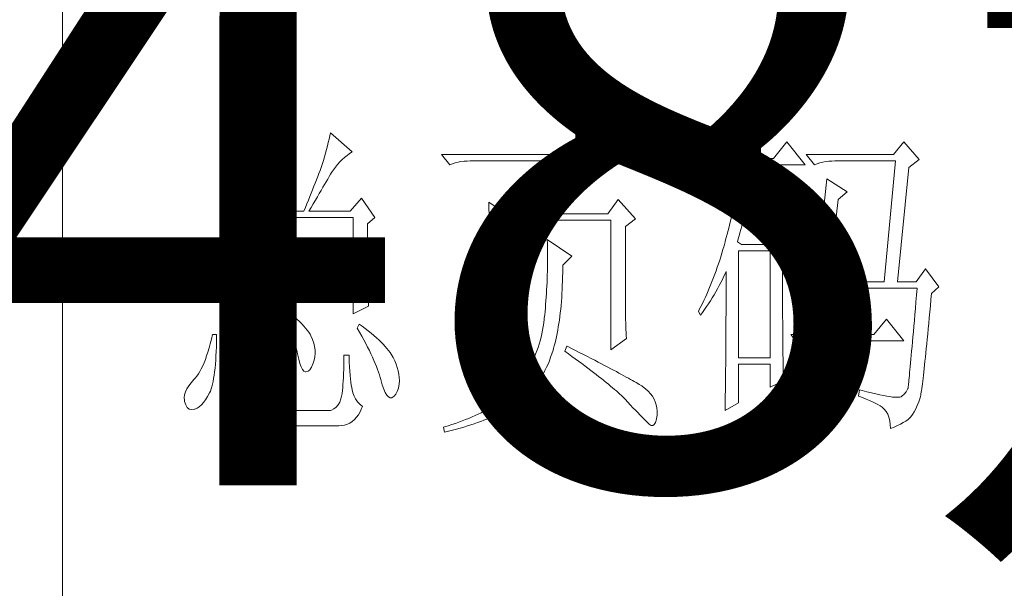
# Model space of a CAD drawing. Units: millimetres. Extents: x -29164 to 17974, y -12872 to 8894.
# Drawn here: x -24948 to -24799, y -9397 to -9311 of the extents above; entities that cross this region are included whole.
import ezdxf

# ---------------------------------------------------------------- set-up
doc = ezdxf.new("R2010")
doc.units = ezdxf.units.MM
doc.layers.add('轮廓线', color=7, linetype='Continuous', lineweight=20)
doc.styles.add('仿宋', font='txt', dxfattribs={"width": 0.6})

# ---------------------------------------------------------------- blocks, each defined once
blk = doc.blocks.new('A3')
blk.add_line((3400.05, -1395), (3400.05, 1395))
at = {"layer": '轮廓线', "color": 7, "lineweight": 0}
for p, q in [((3426.95, -1038.52), (3426.65, -1039.11)), ((3427.2, -1038.67), (3426.95, -1038.52)), ((3440.42, -1038.53), (3440.3, -1039.04)), ((3440.54, -1038.04), (3440.42, -1038.53)), ((3440.64, -1037.55), (3440.54, -1038.04)), ((3443.9, -1040.47), (3440.64, -1037.55)), ((3489.15, -1037.94), (3486.5, -1040.86)), ((3492.56, -1041.83), (3489.15, -1037.94)), ((3426.65, -1039.11), (3427, -1039.65)), ((3427, -1039.65), (3427.34, -1040.18)), ((3427.69, -1038.97), (3427.2, -1038.67)), ((3428.16, -1039.28), (3427.69, -1038.97)), ((3428.6, -1039.58), (3428.16, -1039.28)), ((3429.02, -1039.89), (3428.6, -1039.58)), ((3429.42, -1040.19), (3429.02, -1039.89)), ((3440.18, -1039.56), (3440.03, -1040.1)), ((3440.3, -1039.04), (3440.18, -1039.56)), ((3509.67, -1038.91), (3507.65, -1041.44)), ((3512.47, -1042.41), (3509.67, -1038.91)), ((3527.39, -1038.91), (3525.84, -1040.86)), ((3529.72, -1041.63), (3527.39, -1038.91)), ((3427.34, -1040.18), (3427.66, -1040.7)), ((3427.66, -1040.7), (3427.96, -1041.21)), ((3427.96, -1041.21), (3428.24, -1041.71)), ((3429.8, -1040.5), (3429.42, -1040.19)), ((3430.15, -1040.8), (3429.8, -1040.5)), ((3430.47, -1041.11), (3430.15, -1040.8)), ((3430.77, -1041.41), (3430.47, -1041.11)), ((3431.05, -1041.72), (3430.77, -1041.41)), ((3439.72, -1041.21), (3439.56, -1041.78)), ((3439.89, -1040.64), (3439.72, -1041.21)), ((3440.03, -1040.1), (3439.89, -1040.64)), ((3442.39, -1041.63), (3442.75, -1041.31)), ((3442.75, -1041.31), (3443.13, -1041)), ((3443.13, -1041), (3443.53, -1040.71)), ((3443.53, -1040.71), (3443.9, -1040.47)), ((3486.5, -1040.86), (3457.43, -1040.86)), ((3457.43, -1040.86), (3458.67, -1042.41)), ((3507.65, -1041.44), (3497.07, -1041.44)), ((3497.07, -1041.44), (3498.32, -1042.99)), ((3525.84, -1040.86), (3512.62, -1040.86)), ((3512.62, -1040.86), (3513.87, -1042.41)), ((3428.24, -1041.71), (3428.5, -1042.19)), ((3428.5, -1042.19), (3428.74, -1042.67)), ((3428.74, -1042.67), (3428.96, -1043.13)), ((3431.31, -1042.02), (3431.05, -1041.72)), ((3431.62, -1042.55), (3431.31, -1042.02)), ((3431.9, -1043.08), (3431.62, -1042.55)), ((3439.24, -1042.8), (3439.07, -1043.25)), ((3439.37, -1042.36), (3439.24, -1042.8)), ((3439.56, -1041.78), (3439.37, -1042.36)), ((3441.08, -1043.15), (3441.38, -1042.74)), ((3441.38, -1042.74), (3441.7, -1042.35)), ((3441.7, -1042.35), (3442.04, -1041.98)), ((3442.04, -1041.98), (3442.39, -1041.63)), ((3458.67, -1042.41), (3459.08, -1042.26)), ((3459.08, -1042.26), (3459.5, -1042.12)), ((3459.5, -1042.12), (3459.93, -1042.01)), ((3459.93, -1042.01), (3460.38, -1041.93)), ((3460.38, -1041.93), (3460.84, -1041.88)), ((3460.84, -1041.88), (3461.31, -1041.84)), ((3461.31, -1041.84), (3461.78, -1041.83)), ((3461.78, -1041.83), (3472.82, -1041.83)), ((3472.64, -1042.91), (3472.55, -1043.45)), ((3472.73, -1042.37), (3472.64, -1042.91)), ((3472.82, -1041.83), (3472.73, -1042.37)), ((3475.05, -1043.13), (3475.34, -1042.46)), ((3475.34, -1042.46), (3475.62, -1041.83)), ((3475.62, -1041.83), (3492.56, -1041.83)), ((3498.32, -1042.99), (3498.73, -1042.84)), ((3498.73, -1042.84), (3499.15, -1042.71)), ((3499.15, -1042.71), (3499.58, -1042.6)), ((3499.58, -1042.6), (3500.03, -1042.52)), ((3500.03, -1042.52), (3500.49, -1042.46)), ((3500.49, -1042.46), (3500.96, -1042.42)), ((3500.96, -1042.42), (3501.43, -1042.41)), ((3501.43, -1042.41), (3502.83, -1042.41)), ((3502.74, -1042.98), (3502.65, -1043.54)), ((3502.83, -1042.41), (3502.74, -1042.98)), ((3504.94, -1043.36), (3505.09, -1042.73)), ((3505.09, -1042.73), (3505.16, -1042.41)), ((3505.16, -1042.41), (3512.47, -1042.41)), ((3513.87, -1042.41), (3514.27, -1042.26)), ((3514.27, -1042.26), (3514.69, -1042.12)), ((3514.69, -1042.12), (3515.13, -1042.01)), ((3515.13, -1042.01), (3515.58, -1041.93)), ((3515.58, -1041.93), (3516.03, -1041.88)), ((3516.03, -1041.88), (3516.51, -1041.84)), ((3516.51, -1041.84), (3516.98, -1041.83)), ((3516.98, -1041.83), (3526.15, -1041.83)), ((3526.15, -1041.83), (3524.44, -1060.1)), ((3526.46, -1060.1), (3528.17, -1042.8)), ((3528.17, -1042.8), (3529.72, -1041.63)), ((3428.96, -1043.13), (3429.17, -1043.57)), ((3429.17, -1043.57), (3429.35, -1044.01)), ((3429.35, -1044.01), (3429.52, -1044.43)), ((3429.52, -1044.43), (3429.66, -1044.85)), ((3432.11, -1043.6), (3431.9, -1043.08)), ((3432.27, -1044.11), (3432.11, -1043.6)), ((3432.37, -1044.59), (3432.27, -1044.11)), ((3438.71, -1044.19), (3438.52, -1044.67)), ((3438.89, -1043.72), (3438.71, -1044.19)), ((3439.07, -1043.25), (3438.89, -1043.72)), ((3440.22, -1044.56), (3440.44, -1044.18)), ((3440.44, -1044.18), (3440.65, -1043.82)), ((3440.65, -1043.82), (3440.79, -1043.58)), ((3440.79, -1043.58), (3441.08, -1043.15)), ((3472.35, -1044.54), (3472.25, -1045.09)), ((3472.55, -1043.45), (3472.35, -1044.54)), ((3474.23, -1044.99), (3474.49, -1044.39)), ((3474.49, -1044.39), (3474.76, -1043.77)), ((3474.76, -1043.77), (3475.05, -1043.13)), ((3502.55, -1044.1), (3502.46, -1044.66)), ((3502.65, -1043.54), (3502.55, -1044.1)), ((3504.66, -1044.58), (3504.8, -1043.97)), ((3504.8, -1043.97), (3504.94, -1043.36)), ((3429.66, -1044.85), (3429.75, -1045.13)), ((3429.75, -1045.13), (3429.99, -1045.88)), ((3429.99, -1045.88), (3430.23, -1046.48)), ((3432.22, -1046.54), (3432.35, -1045.92)), ((3432.35, -1045.92), (3432.4, -1045.52)), ((3432.41, -1045.07), (3432.37, -1044.59)), ((3432.4, -1045.52), (3432.41, -1045.07)), ((3438.13, -1045.66), (3437.93, -1046.17)), ((3438.33, -1045.16), (3438.13, -1045.66)), ((3438.52, -1044.67), (3438.33, -1045.16)), ((3439.22, -1046.27), (3439.49, -1045.81)), ((3439.49, -1045.81), (3439.74, -1045.38)), ((3439.74, -1045.38), (3439.98, -1044.96)), ((3439.98, -1044.96), (3440.22, -1044.56)), ((3472.25, -1045.09), (3472.04, -1046.2)), ((3473.75, -1046.1), (3473.99, -1045.56)), ((3473.99, -1045.56), (3474.23, -1044.99)), ((3502.25, -1045.78), (3502.15, -1046.34)), ((3502.35, -1045.23), (3502.25, -1045.78)), ((3502.46, -1044.66), (3502.35, -1045.23)), ((3504.23, -1046.35), (3504.37, -1045.77)), ((3504.37, -1045.77), (3504.51, -1045.18)), ((3504.51, -1045.18), (3504.66, -1044.58)), ((3515.73, -1044.55), (3514.18, -1059.33)), ((3518.84, -1046.49), (3515.73, -1044.55)), ((3430.23, -1046.48), (3430.48, -1046.95)), ((3430.48, -1046.95), (3430.74, -1047.28)), ((3430.74, -1047.28), (3431, -1047.46)), ((3431, -1047.46), (3431.27, -1047.51)), ((3431.27, -1047.51), (3431.46, -1047.46)), ((3431.46, -1047.46), (3431.78, -1047.31)), ((3431.78, -1047.31), (3432.03, -1046.99)), ((3432.03, -1046.99), (3432.22, -1046.54)), ((3437.5, -1047.21), (3437.29, -1047.75)), ((3437.72, -1046.69), (3437.5, -1047.21)), ((3437.93, -1046.17), (3437.72, -1046.69)), ((3438.35, -1047.75), (3438.65, -1047.24)), ((3438.65, -1047.24), (3438.94, -1046.75)), ((3438.94, -1046.75), (3439.22, -1046.27)), ((3445.3, -1047.46), (3443.59, -1049.41)), ((3447.32, -1050.38), (3445.3, -1047.46)), ((3471.81, -1047.31), (3471.69, -1047.87)), ((3471.92, -1046.75), (3471.81, -1047.31)), ((3472.04, -1046.2), (3471.92, -1046.75)), ((3473.12, -1047.57), (3473.32, -1047.1)), ((3473.32, -1047.1), (3473.53, -1046.61)), ((3473.53, -1046.61), (3473.75, -1046.1)), ((3501.92, -1047.45), (3501.81, -1048)), ((3502.04, -1046.89), (3501.92, -1047.45)), ((3502.15, -1046.34), (3502.04, -1046.89)), ((3503.81, -1048.05), (3503.95, -1047.49)), ((3503.95, -1047.49), (3504.09, -1046.93)), ((3504.09, -1046.93), (3504.23, -1046.35)), ((3517.44, -1047.66), (3518.84, -1046.49)), ((3424.78, -1047.86), (3424.8, -1048.4)), ((3427.58, -1049.41), (3424.78, -1047.86)), ((3424.8, -1048.4), (3424.84, -1049.5)), ((3436.83, -1048.85), (3436.59, -1049.41)), ((3437.06, -1048.3), (3436.83, -1048.85)), ((3437.29, -1047.75), (3437.06, -1048.3)), ((3437.37, -1049.41), (3437.71, -1048.84)), ((3437.71, -1048.84), (3438.03, -1048.29)), ((3438.03, -1048.29), (3438.35, -1047.75)), ((3464.58, -1048.05), (3464.6, -1048.61)), ((3467.22, -1049.8), (3464.58, -1048.05)), ((3464.6, -1048.61), (3464.61, -1049.17)), ((3471.45, -1048.99), (3471.32, -1049.56)), ((3471.57, -1048.43), (3471.45, -1048.99)), ((3471.69, -1047.87), (3471.57, -1048.43)), ((3472.46, -1049.16), (3472.6, -1048.8)), ((3472.6, -1048.8), (3472.77, -1048.42)), ((3472.77, -1048.42), (3472.94, -1048)), ((3472.94, -1048), (3473.12, -1047.57)), ((3484.17, -1047.66), (3482.62, -1049.8)), ((3486.81, -1050.58), (3484.17, -1047.66)), ((3501.69, -1048.54), (3501.57, -1049.09)), ((3501.81, -1048), (3501.69, -1048.54)), ((3503.54, -1049.14), (3503.68, -1048.6)), ((3503.68, -1048.6), (3503.81, -1048.05)), ((3516.04, -1060.1), (3517.44, -1047.66)), ((3424.84, -1049.5), (3424.87, -1050.61)), ((3427.11, -1061.85), (3427.11, -1050.38)), ((3427.11, -1050.38), (3444.06, -1050.38)), ((3427.58, -1049.41), (3436.59, -1049.41)), ((3437.37, -1049.41), (3443.59, -1049.41)), ((3444.06, -1050.38), (3444.06, -1061.85)), ((3446.23, -1051.35), (3447.32, -1050.38)), ((3464.61, -1049.17), (3464.62, -1049.73)), ((3464.62, -1049.73), (3464.63, -1050.3)), ((3464.63, -1050.3), (3464.66, -1051.42)), ((3467.22, -1049.8), (3471.26, -1049.8)), ((3471.32, -1049.56), (3471.26, -1049.8)), ((3472.2, -1049.8), (3472.32, -1049.49)), ((3472.2, -1049.8), (3482.62, -1049.8)), ((3472.32, -1049.49), (3472.46, -1049.16)), ((3501.33, -1050.18), (3501.2, -1050.72)), ((3501.45, -1049.64), (3501.33, -1050.18)), ((3501.57, -1049.09), (3501.45, -1049.64)), ((3503.13, -1050.71), (3503.27, -1050.19)), ((3503.27, -1050.19), (3503.4, -1049.67)), ((3503.4, -1049.67), (3503.54, -1049.14)), ((3424.87, -1050.61), (3424.89, -1051.74)), ((3424.89, -1051.74), (3424.9, -1052.31)), ((3446.23, -1052.11), (3446.23, -1051.35)), ((3464.66, -1051.42), (3464.66, -1051.99)), ((3464.66, -1051.99), (3464.67, -1052.55)), ((3466.91, -1069.63), (3466.91, -1050.77)), ((3466.91, -1050.77), (3483.08, -1050.77)), ((3483.08, -1050.77), (3483.08, -1070.41)), ((3485.26, -1051.74), (3486.81, -1050.58)), ((3485.26, -1062.03), (3485.26, -1051.74)), ((3500.94, -1051.8), (3500.8, -1052.34)), ((3501.07, -1051.27), (3500.94, -1051.8)), ((3501.2, -1050.72), (3501.07, -1051.27)), ((3502.73, -1052.2), (3502.87, -1051.71)), ((3502.87, -1051.71), (3503, -1051.21)), ((3503, -1051.21), (3503.13, -1050.71)), ((3424.9, -1052.31), (3424.91, -1052.88)), ((3424.91, -1052.88), (3424.91, -1053.46)), ((3424.91, -1053.46), (3424.92, -1054.04)), ((3446.24, -1052.94), (3446.23, -1052.11)), ((3446.24, -1053.75), (3446.24, -1052.94)), ((3464.67, -1052.55), (3464.7, -1054.83)), ((3500.52, -1053.41), (3500.38, -1053.94)), ((3500.66, -1052.88), (3500.52, -1053.41)), ((3500.8, -1052.34), (3500.66, -1052.88)), ((3502.33, -1053.62), (3502.47, -1053.16)), ((3502.47, -1053.16), (3502.6, -1052.68)), ((3502.6, -1052.68), (3502.73, -1052.2)), ((3507.96, -1052.91), (3506.87, -1054.47)), ((3510.13, -1055.05), (3507.96, -1052.91)), ((3424.92, -1054.04), (3424.93, -1054.62)), ((3424.93, -1054.62), (3424.93, -1055.2)), ((3446.24, -1054.52), (3446.24, -1053.75)), ((3446.24, -1055.27), (3446.24, -1054.52)), ((3464.7, -1054.83), (3464.71, -1055.4)), ((3473.44, -1053.69), (3473.46, -1054.31)), ((3477.17, -1056.22), (3473.44, -1053.69)), ((3473.46, -1054.31), (3473.46, -1054.92)), ((3473.46, -1054.92), (3473.47, -1055.53)), ((3500.19, -1054.64), (3500.03, -1055.2)), ((3500.34, -1054.08), (3500.19, -1054.64)), ((3500.38, -1053.94), (3500.34, -1054.08)), ((3502.21, -1054.08), (3502.33, -1053.62)), ((3502.83, -1054.47), (3502.21, -1054.08)), ((3506.87, -1054.47), (3502.83, -1054.47)), ((3424.93, -1055.2), (3424.93, -1055.79)), ((3424.93, -1055.79), (3424.93, -1056.98)), ((3446.24, -1056), (3446.24, -1055.27)), ((3446.25, -1056.69), (3446.24, -1056)), ((3464.71, -1055.4), (3464.73, -1057.69)), ((3473.47, -1055.53), (3473.47, -1056.13)), ((3473.47, -1056.13), (3473.47, -1056.73)), ((3475.77, -1057.58), (3477.17, -1056.22)), ((3499.7, -1056.3), (3499.53, -1056.84)), ((3499.87, -1055.75), (3499.7, -1056.3)), ((3500.03, -1055.2), (3499.87, -1055.75)), ((3502.36, -1071.58), (3502.36, -1055.44)), ((3502.36, -1055.44), (3507.18, -1055.44)), ((3507.18, -1055.44), (3507.18, -1071.58)), ((3509.05, -1056.02), (3510.13, -1055.05)), ((3509.05, -1058.32), (3509.05, -1056.02)), ((3424.93, -1056.98), (3424.93, -1057.55)), ((3424.93, -1057.55), (3424.93, -1058.12)), ((3446.25, -1057.36), (3446.25, -1056.69)), ((3446.26, -1058), (3446.25, -1057.36)), ((3464.73, -1057.69), (3464.73, -1058.84)), ((3473.46, -1057.91), (3473.45, -1058.5)), ((3473.47, -1057.33), (3473.46, -1057.91)), ((3473.47, -1056.73), (3473.47, -1057.33)), ((3475.77, -1058.01), (3475.77, -1057.58)), ((3499.17, -1057.91), (3498.99, -1058.43)), ((3499.35, -1057.37), (3499.17, -1057.91)), ((3499.53, -1056.84), (3499.35, -1057.37)), ((3424.92, -1059.25), (3424.91, -1059.82)), ((3424.93, -1058.12), (3424.92, -1058.68)), ((3424.92, -1058.68), (3424.92, -1059.25)), ((3446.27, -1058.61), (3446.26, -1058)), ((3446.27, -1059.19), (3446.27, -1058.61)), ((3446.28, -1059.75), (3446.27, -1059.19)), ((3464.73, -1058.84), (3464.73, -1061.6)), ((3473.43, -1059.08), (3473.42, -1059.65)), ((3473.45, -1058.5), (3473.43, -1059.08)), ((3475.74, -1060), (3475.75, -1059.35)), ((3475.75, -1059.35), (3475.77, -1058.69)), ((3475.77, -1058.69), (3475.77, -1058.01)), ((3498.8, -1058.95), (3498.61, -1059.46)), ((3498.99, -1058.43), (3498.8, -1058.95)), ((3499.94, -1059.74), (3500.17, -1059.26)), ((3500.17, -1059.26), (3500.39, -1058.79)), ((3500.39, -1058.79), (3500.49, -1058.55)), ((3500.49, -1058.55), (3500.49, -1061.5)), ((3509.05, -1059.21), (3509.05, -1058.32)), ((3509.05, -1060.91), (3509.05, -1059.21)), ((3514.18, -1059.33), (3512.78, -1060.49)), ((3530.66, -1058.16), (3529.26, -1060.1)), ((3532.68, -1060.88), (3530.66, -1058.16)), ((3424.9, -1060.39), (3424.89, -1060.96)), ((3424.91, -1059.82), (3424.9, -1060.39)), ((3446.29, -1060.28), (3446.28, -1059.75)), ((3446.3, -1060.78), (3446.29, -1060.28)), ((3446.31, -1061.26), (3446.3, -1060.78)), ((3473.37, -1060.78), (3473.34, -1061.33)), ((3473.4, -1060.22), (3473.37, -1060.78)), ((3473.42, -1059.65), (3473.4, -1060.22)), ((3475.69, -1061.27), (3475.71, -1060.64)), ((3475.71, -1060.64), (3475.74, -1060)), ((3498.21, -1060.48), (3498.01, -1060.97)), ((3498.41, -1059.97), (3498.21, -1060.48)), ((3498.61, -1059.46), (3498.41, -1059.97)), ((3499.2, -1061.15), (3499.46, -1060.68)), ((3499.46, -1060.68), (3499.7, -1060.21)), ((3499.7, -1060.21), (3499.94, -1059.74)), ((3509.05, -1061.72), (3509.05, -1060.91)), ((3512.78, -1060.49), (3514.64, -1063.02)), ((3516.04, -1060.1), (3524.44, -1060.1)), ((3526.46, -1060.1), (3529.26, -1060.1)), ((3531.59, -1061.85), (3532.68, -1060.88)), ((3424.87, -1062.1), (3424.86, -1062.67)), ((3424.88, -1061.53), (3424.87, -1062.1)), ((3424.89, -1060.96), (3424.88, -1061.53)), ((3444.06, -1061.85), (3427.11, -1061.85)), ((3446.31, -1061.7), (3446.31, -1061.26)), ((3446.33, -1062.12), (3446.31, -1061.7)), ((3446.34, -1062.51), (3446.33, -1062.12)), ((3464.73, -1061.6), (3464.73, -1062.23)), ((3464.73, -1062.23), (3464.73, -1062.86)), ((3473.31, -1061.89), (3473.27, -1062.44)), ((3473.34, -1061.33), (3473.31, -1061.89)), ((3475.62, -1062.49), (3475.65, -1061.89)), ((3475.65, -1061.89), (3475.69, -1061.27)), ((3485.26, -1062.71), (3485.26, -1062.03)), ((3497.58, -1061.95), (3497.36, -1062.43)), ((3497.8, -1061.47), (3497.58, -1061.95)), ((3498.01, -1060.97), (3497.8, -1061.47)), ((3498.41, -1062.52), (3498.68, -1062.06)), ((3498.68, -1062.06), (3498.95, -1061.61)), ((3498.95, -1061.61), (3499.2, -1061.15)), ((3500.49, -1061.5), (3500.49, -1062.21)), ((3500.49, -1062.21), (3500.49, -1063.61)), ((3509.05, -1062.51), (3509.05, -1061.72)), ((3514.64, -1063.02), (3515.89, -1061.07)), ((3515.89, -1061.07), (3529.41, -1061.07)), ((3529.32, -1062.13), (3529.23, -1063.14)), ((3529.41, -1061.07), (3529.32, -1062.13)), ((3531.5, -1062.79), (3531.59, -1061.85)), ((3424.83, -1063.8), (3424.81, -1064.37)), ((3424.86, -1062.67), (3424.83, -1063.8)), ((3427.11, -1064.38), (3427.11, -1062.82)), ((3427.11, -1062.82), (3444.06, -1062.82)), ((3433.02, -1063.6), (3432.71, -1064.19)), ((3433.18, -1063.73), (3433.02, -1063.6)), ((3433.71, -1064.16), (3433.18, -1063.73)), ((3444.06, -1062.82), (3444.06, -1064.97)), ((3444.06, -1064.97), (3446.39, -1063.8)), ((3446.35, -1062.87), (3446.34, -1062.51)), ((3446.36, -1063.21), (3446.35, -1062.87)), ((3446.38, -1063.52), (3446.36, -1063.21)), ((3446.39, -1063.8), (3446.38, -1063.52)), ((3464.73, -1062.86), (3464.72, -1063.48)), ((3464.72, -1063.48), (3464.72, -1064.09)), ((3473.19, -1063.51), (3473.15, -1064.04)), ((3473.24, -1062.98), (3473.19, -1063.51)), ((3473.27, -1062.44), (3473.24, -1062.98)), ((3475.47, -1064.24), (3475.52, -1063.67)), ((3475.52, -1063.67), (3475.57, -1063.09)), ((3475.57, -1063.09), (3475.62, -1062.49)), ((3485.27, -1063.37), (3485.26, -1062.71)), ((3485.27, -1064.01), (3485.27, -1063.37)), ((3496.68, -1063.84), (3496.44, -1064.3)), ((3496.91, -1063.38), (3496.68, -1063.84)), ((3497.14, -1062.91), (3496.91, -1063.38)), ((3497.36, -1062.43), (3497.14, -1062.91)), ((3497.23, -1064.29), (3497.54, -1063.86)), ((3497.54, -1063.86), (3497.84, -1063.41)), ((3497.84, -1063.41), (3498.12, -1062.97)), ((3498.12, -1062.97), (3498.41, -1062.52)), ((3500.49, -1063.61), (3500.49, -1064.29)), ((3509.06, -1063.28), (3509.05, -1062.51)), ((3509.06, -1064.03), (3509.06, -1063.28)), ((3529.23, -1063.14), (3529.15, -1064.12)), ((3531.33, -1064.65), (3531.42, -1063.74)), ((3531.42, -1063.74), (3531.5, -1062.79)), ((3424.78, -1065.35), (3427.11, -1064.38)), ((3424.79, -1064.94), (3424.78, -1065.35)), ((3424.81, -1064.37), (3424.79, -1064.94)), ((3432.71, -1064.19), (3433.04, -1064.77)), ((3433.04, -1064.77), (3433.35, -1065.35)), ((3433.35, -1065.35), (3433.65, -1065.91)), ((3434.22, -1064.57), (3433.71, -1064.16)), ((3434.69, -1064.97), (3434.22, -1064.57)), ((3435.13, -1065.37), (3434.69, -1064.97)), ((3435.54, -1065.74), (3435.13, -1065.37)), ((3464.71, -1065.27), (3464.7, -1065.85)), ((3464.72, -1064.68), (3464.71, -1065.27)), ((3464.72, -1064.09), (3464.72, -1064.68)), ((3473.05, -1065.09), (3472.99, -1065.61)), ((3473.1, -1064.57), (3473.05, -1065.09)), ((3473.15, -1064.04), (3473.1, -1064.57)), ((3475.27, -1065.89), (3475.34, -1065.35)), ((3475.34, -1065.35), (3475.4, -1064.8)), ((3475.4, -1064.8), (3475.47, -1064.24)), ((3485.28, -1064.62), (3485.27, -1064.01)), ((3485.29, -1065.21), (3485.28, -1064.62)), ((3485.3, -1065.78), (3485.29, -1065.21)), ((3496.44, -1064.3), (3496.3, -1064.57)), ((3496.3, -1064.57), (3496.61, -1065.16)), ((3496.61, -1065.16), (3496.93, -1064.73)), ((3496.93, -1064.73), (3497.23, -1064.29)), ((3500.49, -1064.96), (3500.48, -1065.62)), ((3500.49, -1064.29), (3500.49, -1064.96)), ((3509.06, -1064.75), (3509.06, -1064.03)), ((3509.06, -1065.45), (3509.06, -1064.75)), ((3529.06, -1065.06), (3528.99, -1065.96)), ((3529.15, -1064.12), (3529.06, -1065.06)), ((3531.25, -1065.53), (3531.33, -1064.65)), ((3426.95, -1066.13), (3426.97, -1066.41)), ((3430.84, -1068.27), (3426.95, -1066.13)), ((3426.97, -1066.41), (3426.98, -1066.71)), ((3426.98, -1066.71), (3427, -1067.05)), ((3433.65, -1065.91), (3433.92, -1066.45)), ((3433.92, -1066.45), (3434.18, -1066.98)), ((3435.92, -1066.1), (3435.54, -1065.74)), ((3436.27, -1066.45), (3435.92, -1066.1)), ((3436.59, -1066.79), (3436.27, -1066.45)), ((3436.87, -1067.11), (3436.59, -1066.79)), ((3444.99, -1066.52), (3444.68, -1067.1)), ((3445.4, -1066.81), (3444.99, -1066.52)), ((3445.87, -1067.17), (3445.4, -1066.81)), ((3464.7, -1065.85), (3464.69, -1066.42)), ((3464.69, -1066.42), (3464.69, -1066.99)), ((3472.82, -1066.87), (3472.73, -1067.42)), ((3472.91, -1066.31), (3472.82, -1066.87)), ((3472.97, -1065.74), (3472.91, -1066.31)), ((3472.99, -1065.61), (3472.97, -1065.74)), ((3475.11, -1066.93), (3475.19, -1066.42)), ((3475.19, -1066.42), (3475.27, -1065.89)), ((3485.32, -1066.32), (3485.3, -1065.78)), ((3485.33, -1066.83), (3485.32, -1066.32)), ((3485.35, -1067.33), (3485.33, -1066.83)), ((3500.48, -1065.62), (3500.48, -1066.27)), ((3500.48, -1066.27), (3500.48, -1066.91)), ((3509.07, -1066.13), (3509.06, -1065.45)), ((3509.07, -1066.78), (3509.07, -1066.13)), ((3509.08, -1067.42), (3509.07, -1066.78)), ((3524.75, -1065.74), (3522.88, -1068.08)), ((3527.39, -1069.05), (3524.75, -1065.74)), ((3528.91, -1066.83), (3528.84, -1067.66)), ((3528.99, -1065.96), (3528.91, -1066.83)), ((3531.09, -1067.2), (3531.17, -1066.38)), ((3531.17, -1066.38), (3531.25, -1065.53)), ((3422.76, -1068.08), (3422.6, -1068.79)), ((3423.38, -1068.08), (3422.76, -1068.08)), ((3423.38, -1068.4), (3423.38, -1068.08)), ((3427, -1067.05), (3427.01, -1067.41)), ((3427.01, -1067.41), (3427.02, -1067.8)), ((3427.02, -1067.8), (3427.03, -1068.23)), ((3427.03, -1068.23), (3427.04, -1068.68)), ((3429.29, -1070.02), (3430.84, -1068.27)), ((3434.18, -1066.98), (3434.42, -1067.5)), ((3434.42, -1067.5), (3434.64, -1068)), ((3434.64, -1068), (3434.84, -1068.48)), ((3437.12, -1067.42), (3436.87, -1067.11)), ((3437.34, -1067.72), (3437.12, -1067.42)), ((3437.53, -1068), (3437.34, -1067.72)), ((3437.68, -1068.27), (3437.53, -1068)), ((3437.92, -1068.82), (3437.68, -1068.27)), ((3437.68, -1068.27), (3437.68, -1068.27)), ((3444.68, -1067.1), (3445.02, -1067.71)), ((3445.02, -1067.71), (3445.35, -1068.3)), ((3445.35, -1068.3), (3445.66, -1068.87)), ((3446.33, -1067.53), (3445.87, -1067.17)), ((3446.77, -1067.88), (3446.33, -1067.53)), ((3447.18, -1068.22), (3446.77, -1067.88)), ((3447.57, -1068.56), (3447.18, -1068.22)), ((3464.67, -1068.08), (3464.66, -1068.62)), ((3464.69, -1066.99), (3464.67, -1067.54)), ((3464.67, -1067.54), (3464.67, -1068.08)), ((3472.62, -1067.96), (3472.49, -1068.49)), ((3472.73, -1067.42), (3472.62, -1067.96)), ((3474.83, -1068.41), (3474.92, -1067.92)), ((3474.92, -1067.92), (3475.02, -1067.43)), ((3475.02, -1067.43), (3475.11, -1066.93)), ((3485.37, -1067.79), (3485.35, -1067.33)), ((3485.39, -1068.24), (3485.37, -1067.79)), ((3485.41, -1068.66), (3485.39, -1068.24)), ((3500.48, -1067.54), (3500.47, -1068.16)), ((3500.47, -1068.16), (3500.47, -1068.77)), ((3500.48, -1066.91), (3500.48, -1067.54)), ((3509.08, -1068.03), (3509.08, -1067.42)), ((3509.08, -1068.61), (3509.08, -1068.03)), ((3522.88, -1068.08), (3510.29, -1068.08)), ((3510.29, -1068.08), (3511.53, -1069.63)), ((3528.84, -1067.66), (3528.77, -1068.44)), ((3530.94, -1068.76), (3531.02, -1068)), ((3531.02, -1068), (3531.09, -1067.2)), ((3422.43, -1069.47), (3422.26, -1070.11)), ((3422.6, -1068.79), (3422.43, -1069.47)), ((3423.36, -1069.92), (3423.37, -1069.18)), ((3423.37, -1069.18), (3423.38, -1068.4)), ((3427.04, -1068.68), (3427.05, -1069.17)), ((3427.05, -1069.17), (3427.06, -1069.68)), ((3427.06, -1069.68), (3427.07, -1070.22)), ((3434.84, -1068.48), (3435.03, -1068.96)), ((3435.03, -1068.96), (3435.2, -1069.41)), ((3435.2, -1069.41), (3435.35, -1069.86)), ((3435.35, -1069.86), (3435.48, -1070.28)), ((3438.1, -1069.37), (3437.92, -1068.82)), ((3438.23, -1069.9), (3438.1, -1069.37)), ((3445.66, -1068.87), (3445.96, -1069.43)), ((3445.96, -1069.43), (3446.24, -1069.97)), ((3447.93, -1068.89), (3447.57, -1068.56)), ((3448.28, -1069.22), (3447.93, -1068.89)), ((3448.6, -1069.55), (3448.28, -1069.22)), ((3448.9, -1069.87), (3448.6, -1069.55)), ((3449.17, -1070.18), (3448.9, -1069.87)), ((3464.58, -1071.38), (3466.91, -1069.63)), ((3464.63, -1069.66), (3464.62, -1070.16)), ((3464.64, -1069.14), (3464.63, -1069.66)), ((3464.66, -1068.62), (3464.64, -1069.14)), ((3472.21, -1069.54), (3472.04, -1070.04)), ((3472.36, -1069.02), (3472.21, -1069.54)), ((3472.49, -1068.49), (3472.36, -1069.02)), ((3474.37, -1070.21), (3474.49, -1069.78)), ((3474.49, -1069.78), (3474.61, -1069.33)), ((3474.61, -1069.33), (3474.72, -1068.88)), ((3474.72, -1068.88), (3474.83, -1068.41)), ((3476.39, -1069.83), (3476.09, -1070.6)), ((3476.47, -1069.86), (3476.39, -1069.83)), ((3477.11, -1070.19), (3476.47, -1069.86)), ((3483.08, -1070.41), (3485.41, -1068.66)), ((3500.47, -1068.77), (3500.46, -1069.37)), ((3500.46, -1069.37), (3500.46, -1069.96)), ((3509.09, -1069.17), (3509.08, -1068.61)), ((3509.09, -1069.72), (3509.09, -1069.17)), ((3509.1, -1070.23), (3509.09, -1069.72)), ((3511.53, -1069.63), (3511.94, -1069.48)), ((3511.94, -1069.48), (3512.36, -1069.34)), ((3512.36, -1069.34), (3512.79, -1069.24)), ((3512.79, -1069.24), (3513.24, -1069.16)), ((3513.24, -1069.16), (3513.7, -1069.1)), ((3513.7, -1069.1), (3514.17, -1069.06)), ((3514.17, -1069.06), (3514.64, -1069.05)), ((3514.64, -1069.05), (3527.39, -1069.05)), ((3528.7, -1069.2), (3528.64, -1069.91)), ((3528.77, -1068.44), (3528.7, -1069.2)), ((3530.8, -1070.19), (3530.87, -1069.49)), ((3530.87, -1069.49), (3530.94, -1068.76)), ((3421.89, -1071.29), (3421.7, -1071.84)), ((3422.08, -1070.72), (3421.89, -1071.29)), ((3422.26, -1070.11), (3422.08, -1070.72)), ((3423.27, -1071.96), (3423.3, -1071.32)), ((3423.3, -1071.32), (3423.33, -1070.63)), ((3423.33, -1070.63), (3423.36, -1069.92)), ((3427.07, -1070.22), (3427.07, -1070.79)), ((3427.07, -1070.79), (3427.08, -1071.39)), ((3429.29, -1077.21), (3429.29, -1070.02)), ((3435.48, -1070.28), (3435.59, -1070.7)), ((3435.59, -1070.7), (3435.66, -1070.99)), ((3435.66, -1070.99), (3435.82, -1071.79)), ((3438.29, -1070.43), (3438.23, -1069.9)), ((3438.25, -1071.46), (3438.3, -1070.95)), ((3438.3, -1070.95), (3438.29, -1070.43)), ((3443.44, -1071.19), (3442.66, -1071.19)), ((3442.66, -1071.19), (3442.66, -1071.94)), ((3443.45, -1071.45), (3443.44, -1071.19)), ((3446.24, -1069.97), (3446.51, -1070.5)), ((3446.51, -1070.5), (3446.76, -1071.01)), ((3446.76, -1071.01), (3446.98, -1071.51)), ((3449.42, -1070.49), (3449.17, -1070.18)), ((3449.65, -1070.8), (3449.42, -1070.49)), ((3449.8, -1071.03), (3449.65, -1070.8)), ((3450.09, -1071.53), (3449.8, -1071.03)), ((3464.59, -1071.15), (3464.58, -1071.38)), ((3464.6, -1070.66), (3464.59, -1071.15)), ((3464.62, -1070.16), (3464.6, -1070.66)), ((3471.67, -1071.04), (3471.47, -1071.53)), ((3471.86, -1070.55), (3471.67, -1071.04)), ((3472.04, -1070.04), (3471.86, -1070.55)), ((3473.95, -1071.52), (3474.14, -1070.98)), ((3474.14, -1070.98), (3474.31, -1070.44)), ((3474.31, -1070.44), (3474.37, -1070.21)), ((3476.09, -1070.6), (3476.63, -1071)), ((3476.63, -1071), (3477.16, -1071.38)), ((3477.73, -1070.5), (3477.11, -1070.19)), ((3478.34, -1070.82), (3477.73, -1070.5)), ((3478.94, -1071.12), (3478.34, -1070.82)), ((3479.51, -1071.41), (3478.94, -1071.12)), ((3500.46, -1070.54), (3500.45, -1071.11)), ((3500.45, -1071.11), (3500.45, -1071.67)), ((3500.46, -1069.96), (3500.46, -1070.54)), ((3509.11, -1070.73), (3509.1, -1070.23)), ((3509.11, -1071.2), (3509.11, -1070.73)), ((3509.12, -1071.65), (3509.11, -1071.2)), ((3528.52, -1071.22), (3528.46, -1071.82)), ((3528.58, -1070.59), (3528.52, -1071.22)), ((3528.64, -1069.91), (3528.58, -1070.59)), ((3530.67, -1071.5), (3530.73, -1070.86)), ((3530.73, -1070.86), (3530.8, -1070.19)), ((3421.29, -1072.81), (3421.08, -1073.25)), ((3421.5, -1072.34), (3421.29, -1072.81)), ((3421.7, -1071.84), (3421.5, -1072.34)), ((3423.16, -1073.16), (3423.22, -1072.58)), ((3423.22, -1072.58), (3423.27, -1071.96)), ((3427.08, -1071.39), (3427.09, -1072.02)), ((3427.09, -1072.02), (3427.09, -1072.68)), ((3427.09, -1072.68), (3427.1, -1073.37)), ((3435.82, -1071.79), (3435.99, -1072.46)), ((3435.99, -1072.46), (3436.18, -1072.98)), ((3437.77, -1072.99), (3438.01, -1072.43)), ((3438.01, -1072.43), (3438.15, -1071.96)), ((3438.15, -1071.96), (3438.25, -1071.46)), ((3442.65, -1072.64), (3442.63, -1073.32)), ((3442.66, -1071.94), (3442.65, -1072.64)), ((3443.48, -1072.23), (3443.45, -1071.45)), ((3443.52, -1072.96), (3443.48, -1072.23)), ((3446.98, -1071.51), (3447.2, -1071.99)), ((3447.2, -1071.99), (3447.4, -1072.46)), ((3447.4, -1072.46), (3447.59, -1072.91)), ((3450.35, -1072.04), (3450.09, -1071.53)), ((3450.56, -1072.55), (3450.35, -1072.04)), ((3450.74, -1073.05), (3450.56, -1072.55)), ((3471.02, -1072.47), (3470.78, -1072.94)), ((3471.25, -1072), (3471.02, -1072.47)), ((3471.47, -1071.53), (3471.25, -1072)), ((3473.33, -1073.03), (3473.55, -1072.54)), ((3473.55, -1072.54), (3473.76, -1072.03)), ((3473.76, -1072.03), (3473.95, -1071.52)), ((3477.16, -1071.38), (3477.67, -1071.75)), ((3477.67, -1071.75), (3478.17, -1072.12)), ((3478.17, -1072.12), (3478.66, -1072.48)), ((3478.66, -1072.48), (3479.13, -1072.83)), ((3479.13, -1072.83), (3479.58, -1073.17)), ((3480.06, -1071.69), (3479.51, -1071.41)), ((3480.61, -1071.97), (3480.06, -1071.69)), ((3481.13, -1072.24), (3480.61, -1071.97)), ((3481.63, -1072.5), (3481.13, -1072.24)), ((3482.12, -1072.76), (3481.63, -1072.5)), ((3482.59, -1073), (3482.12, -1072.76)), ((3500.44, -1072.75), (3500.43, -1073.28)), ((3500.45, -1072.22), (3500.44, -1072.75)), ((3500.45, -1071.67), (3500.45, -1072.22)), ((3507.18, -1071.58), (3502.36, -1071.58)), ((3502.36, -1078.38), (3502.36, -1072.55)), ((3502.36, -1072.55), (3507.18, -1072.55)), ((3507.18, -1072.55), (3507.18, -1076.05)), ((3509.12, -1072.07), (3509.12, -1071.65)), ((3509.13, -1072.48), (3509.12, -1072.07)), ((3509.14, -1072.86), (3509.13, -1072.48)), ((3528.41, -1072.38), (3528.36, -1072.91)), ((3528.46, -1071.82), (3528.41, -1072.38)), ((3530.48, -1073.23), (3530.54, -1072.68)), ((3530.54, -1072.68), (3530.6, -1072.11)), ((3530.6, -1072.11), (3530.67, -1071.5)), ((3420.63, -1074.02), (3420.41, -1074.35)), ((3420.86, -1073.65), (3420.63, -1074.02)), ((3421.08, -1073.25), (3420.86, -1073.65)), ((3422.95, -1074.71), (3423.03, -1074.22)), ((3423.03, -1074.22), (3423.1, -1073.71)), ((3423.1, -1073.71), (3423.16, -1073.16)), ((3427.1, -1073.37), (3427.1, -1074.09)), ((3427.1, -1074.09), (3427.1, -1074.83)), ((3436.18, -1072.98), (3436.39, -1073.36)), ((3436.39, -1073.36), (3436.61, -1073.61)), ((3436.61, -1073.61), (3436.85, -1073.71)), ((3436.85, -1073.71), (3436.91, -1073.71)), ((3436.91, -1073.71), (3437.23, -1073.63)), ((3437.23, -1073.63), (3437.52, -1073.39)), ((3437.52, -1073.39), (3437.77, -1072.99)), ((3442.62, -1073.95), (3442.59, -1074.55)), ((3442.63, -1073.32), (3442.62, -1073.95)), ((3443.56, -1073.63), (3443.52, -1072.96)), ((3443.61, -1074.25), (3443.56, -1073.63)), ((3443.66, -1074.8), (3443.61, -1074.25)), ((3447.59, -1072.91), (3447.76, -1073.34)), ((3447.76, -1073.34), (3447.91, -1073.76)), ((3447.91, -1073.76), (3448.04, -1074.16)), ((3448.04, -1074.16), (3448.16, -1074.55)), ((3450.88, -1073.56), (3450.74, -1073.05)), ((3450.97, -1074.06), (3450.88, -1073.56)), ((3451.03, -1074.57), (3450.97, -1074.06)), ((3469.96, -1074.28), (3469.66, -1074.71)), ((3470.24, -1073.84), (3469.96, -1074.28)), ((3470.52, -1073.39), (3470.24, -1073.84)), ((3470.78, -1072.94), (3470.52, -1073.39)), ((3472.59, -1074.41), (3472.85, -1073.97)), ((3472.85, -1073.97), (3473.09, -1073.5)), ((3473.09, -1073.5), (3473.33, -1073.03)), ((3479.58, -1073.17), (3480.02, -1073.5)), ((3480.02, -1073.5), (3480.45, -1073.83)), ((3480.45, -1073.83), (3480.86, -1074.14)), ((3480.86, -1074.14), (3481.26, -1074.45)), ((3483.04, -1073.24), (3482.59, -1073)), ((3483.47, -1073.47), (3483.04, -1073.24)), ((3483.89, -1073.69), (3483.47, -1073.47)), ((3484.29, -1073.91), (3483.89, -1073.69)), ((3484.68, -1074.11), (3484.29, -1073.91)), ((3485.04, -1074.31), (3484.68, -1074.11)), ((3485.39, -1074.5), (3485.04, -1074.31)), ((3500.43, -1073.8), (3500.42, -1074.3)), ((3500.42, -1074.3), (3500.42, -1074.8)), ((3500.43, -1073.28), (3500.43, -1073.8)), ((3509.14, -1073.22), (3509.14, -1072.86)), ((3509.15, -1073.55), (3509.14, -1073.22)), ((3509.16, -1073.86), (3509.15, -1073.55)), ((3509.17, -1074.15), (3509.16, -1073.86)), ((3509.17, -1074.42), (3509.17, -1074.15)), ((3528.23, -1074.26), (3528.2, -1074.63)), ((3528.27, -1073.84), (3528.23, -1074.26)), ((3528.32, -1073.39), (3528.27, -1073.84)), ((3528.36, -1072.91), (3528.32, -1073.39)), ((3530.31, -1074.7), (3530.37, -1074.24)), ((3530.37, -1074.24), (3530.42, -1073.75)), ((3530.42, -1073.75), (3530.48, -1073.23)), ((3419.17, -1075.82), (3418.9, -1076.28)), ((3419.53, -1075.36), (3419.17, -1075.82)), ((3419.96, -1074.88), (3419.53, -1075.36)), ((3420.17, -1074.65), (3419.96, -1074.88)), ((3420.41, -1074.35), (3420.17, -1074.65)), ((3422.67, -1075.96), (3422.77, -1075.58)), ((3422.77, -1075.58), (3422.87, -1075.16)), ((3422.87, -1075.16), (3422.95, -1074.71)), ((3427.1, -1074.83), (3427.11, -1075.61)), ((3427.11, -1075.61), (3427.11, -1077.99)), ((3442.52, -1075.63), (3442.48, -1076.11)), ((3442.56, -1075.11), (3442.52, -1075.63)), ((3442.59, -1074.55), (3442.56, -1075.11)), ((3443.72, -1075.3), (3443.66, -1074.8)), ((3443.77, -1075.73), (3443.72, -1075.3)), ((3443.84, -1076.11), (3443.77, -1075.73)), ((3448.16, -1074.55), (3448.25, -1074.88)), ((3448.25, -1074.88), (3448.47, -1075.67)), ((3448.47, -1075.67), (3448.69, -1076.33)), ((3450.9, -1076.17), (3451.01, -1075.54)), ((3451.01, -1075.54), (3451.05, -1075.08)), ((3451.05, -1075.08), (3451.03, -1074.57)), ((3468.85, -1075.76), (3468.6, -1076.06)), ((3469.09, -1075.46), (3468.85, -1075.76)), ((3469.35, -1075.13), (3469.09, -1075.46)), ((3469.66, -1074.71), (3469.35, -1075.13)), ((3471.43, -1076.06), (3471.74, -1075.67)), ((3471.74, -1075.67), (3472.04, -1075.26)), ((3472.04, -1075.26), (3472.32, -1074.84)), ((3472.32, -1074.84), (3472.59, -1074.41)), ((3481.26, -1074.45), (3481.64, -1074.75)), ((3481.64, -1074.75), (3482.01, -1075.04)), ((3482.01, -1075.04), (3482.36, -1075.32)), ((3482.36, -1075.32), (3482.7, -1075.6)), ((3482.7, -1075.6), (3483.02, -1075.87)), ((3485.72, -1074.68), (3485.39, -1074.5)), ((3486.04, -1074.86), (3485.72, -1074.68)), ((3486.33, -1075.02), (3486.04, -1074.86)), ((3486.61, -1075.18), (3486.33, -1075.02)), ((3486.87, -1075.33), (3486.61, -1075.18)), ((3487.12, -1075.47), (3486.87, -1075.33)), ((3487.34, -1075.61), (3487.12, -1075.47)), ((3487.55, -1075.73), (3487.34, -1075.61)), ((3487.75, -1075.85), (3487.55, -1075.73)), ((3500.41, -1075.29), (3500.4, -1075.76)), ((3500.4, -1075.76), (3500.4, -1076.23)), ((3500.42, -1074.8), (3500.41, -1075.29)), ((3507.18, -1076.05), (3509.2, -1075.08)), ((3509.18, -1074.66), (3509.17, -1074.42)), ((3509.19, -1074.88), (3509.18, -1074.66)), ((3509.2, -1075.08), (3509.19, -1074.88)), ((3528.08, -1075.74), (3528.06, -1075.93)), ((3528.1, -1075.52), (3528.08, -1075.74)), ((3528.13, -1075.26), (3528.1, -1075.52)), ((3528.17, -1074.96), (3528.13, -1075.26)), ((3528.2, -1074.63), (3528.17, -1074.96)), ((3530.16, -1075.88), (3530.21, -1075.52)), ((3530.21, -1075.52), (3530.26, -1075.12)), ((3530.26, -1075.12), (3530.31, -1074.7)), ((3418.56, -1077.18), (3418.51, -1077.62)), ((3418.69, -1076.74), (3418.56, -1077.18)), ((3418.9, -1076.28), (3418.69, -1076.74)), ((3422.03, -1077.44), (3422.33, -1076.87)), ((3422.33, -1076.87), (3422.45, -1076.63)), ((3422.45, -1076.63), (3422.56, -1076.31)), ((3422.56, -1076.31), (3422.67, -1075.96)), ((3429.3, -1077.57), (3429.29, -1077.21)), ((3442.35, -1077.21), (3442.22, -1077.79)), ((3442.38, -1076.97), (3442.35, -1077.21)), ((3442.43, -1076.56), (3442.38, -1076.97)), ((3442.48, -1076.11), (3442.43, -1076.56)), ((3443.9, -1076.44), (3443.84, -1076.11)), ((3444.02, -1076.9), (3443.9, -1076.44)), ((3444.2, -1077.38), (3444.02, -1076.9)), ((3448.69, -1076.33), (3448.92, -1076.85)), ((3448.92, -1076.85), (3449.16, -1077.24)), ((3449.16, -1077.24), (3449.39, -1077.5)), ((3450.27, -1077.41), (3450.53, -1077.11)), ((3450.53, -1077.11), (3450.74, -1076.69)), ((3450.74, -1076.69), (3450.9, -1076.17)), ((3467.49, -1077.19), (3467.17, -1077.47)), ((3467.78, -1076.92), (3467.49, -1077.19)), ((3468.07, -1076.64), (3467.78, -1076.92)), ((3468.34, -1076.35), (3468.07, -1076.64)), ((3468.6, -1076.06), (3468.34, -1076.35)), ((3470.08, -1077.48), (3470.44, -1077.15)), ((3470.44, -1077.15), (3470.78, -1076.8)), ((3470.78, -1076.8), (3471.11, -1076.43)), ((3471.11, -1076.43), (3471.43, -1076.06)), ((3483.02, -1075.87), (3483.33, -1076.12)), ((3483.33, -1076.12), (3483.63, -1076.37)), ((3483.63, -1076.37), (3483.91, -1076.61)), ((3483.91, -1076.61), (3484.17, -1076.84)), ((3484.17, -1076.84), (3484.42, -1077.07)), ((3484.42, -1077.07), (3484.66, -1077.28)), ((3484.66, -1077.28), (3484.79, -1077.41)), ((3487.84, -1075.92), (3487.75, -1075.85)), ((3488.29, -1076.27), (3487.84, -1075.92)), ((3488.69, -1076.64), (3488.29, -1076.27)), ((3489.04, -1077.03), (3488.69, -1076.64)), ((3489.34, -1077.42), (3489.04, -1077.03)), ((3500.39, -1076.68), (3500.38, -1077.13)), ((3500.38, -1077.13), (3500.38, -1077.56)), ((3500.4, -1076.23), (3500.39, -1076.68)), ((3520.71, -1076.44), (3520.55, -1077.41)), ((3521.07, -1076.54), (3520.71, -1076.44)), ((3521.82, -1076.73), (3521.07, -1076.54)), ((3522.52, -1076.9), (3521.82, -1076.73)), ((3523.17, -1077.06), (3522.52, -1076.9)), ((3523.77, -1077.19), (3523.17, -1077.06)), ((3524.32, -1077.31), (3523.77, -1077.19)), ((3524.82, -1077.4), (3524.32, -1077.31)), ((3527.46, -1077.1), (3527.08, -1077.41)), ((3527.77, -1076.72), (3527.46, -1077.1)), ((3528.01, -1076.24), (3527.77, -1076.72)), ((3528.03, -1076.18), (3528.01, -1076.24)), ((3528.04, -1076.07), (3528.03, -1076.18)), ((3528.06, -1075.93), (3528.04, -1076.07)), ((3529.92, -1077.45), (3529.95, -1077.27)), ((3529.95, -1077.27), (3529.99, -1077.05)), ((3529.99, -1077.05), (3530.03, -1076.8)), ((3530.03, -1076.8), (3530.07, -1076.53)), ((3530.07, -1076.53), (3530.11, -1076.22)), ((3530.11, -1076.22), (3530.16, -1075.88)), ((3418.51, -1077.62), (3418.53, -1078.06)), ((3418.53, -1078.06), (3418.56, -1078.19)), ((3418.56, -1078.19), (3418.72, -1078.72)), ((3418.72, -1078.72), (3418.95, -1079.11)), ((3420.78, -1079), (3421.1, -1078.72)), ((3421.1, -1078.72), (3421.42, -1078.36)), ((3421.42, -1078.36), (3421.73, -1077.93)), ((3421.73, -1077.93), (3422.03, -1077.44)), ((3427.11, -1077.99), (3427.08, -1078.65)), ((3427.08, -1078.65), (3427.09, -1079.25)), ((3429.37, -1078.13), (3429.3, -1077.57)), ((3429.52, -1078.59), (3429.37, -1078.13)), ((3429.75, -1078.96), (3429.52, -1078.59)), ((3441.8, -1078.72), (3441.51, -1079.06)), ((3442.04, -1078.29), (3441.8, -1078.72)), ((3442.22, -1077.79), (3442.04, -1078.29)), ((3444.43, -1077.82), (3444.2, -1077.38)), ((3444.72, -1078.24), (3444.43, -1077.82)), ((3445.06, -1078.62), (3444.72, -1078.24)), ((3445.46, -1078.96), (3445.06, -1078.62)), ((3449.39, -1077.5), (3449.64, -1077.63)), ((3449.64, -1077.63), (3449.89, -1077.63)), ((3449.89, -1077.63), (3449.97, -1077.6)), ((3449.97, -1077.6), (3450.27, -1077.41)), ((3465.45, -1078.75), (3465.07, -1078.99)), ((3465.81, -1078.5), (3465.45, -1078.75)), ((3466.17, -1078.25), (3465.81, -1078.5)), ((3466.52, -1077.99), (3466.17, -1078.25)), ((3466.85, -1077.73), (3466.52, -1077.99)), ((3467.17, -1077.47), (3466.85, -1077.73)), ((3468.12, -1078.98), (3468.42, -1078.78)), ((3468.42, -1078.78), (3468.72, -1078.58)), ((3468.72, -1078.58), (3469, -1078.38)), ((3469, -1078.38), (3469.27, -1078.17)), ((3469.27, -1078.17), (3469.52, -1077.97)), ((3469.52, -1077.97), (3469.71, -1077.8)), ((3469.71, -1077.8), (3470.08, -1077.48)), ((3484.79, -1077.41), (3485.22, -1077.87)), ((3485.22, -1077.87), (3485.63, -1078.32)), ((3485.63, -1078.32), (3486.03, -1078.74)), ((3486.03, -1078.74), (3486.41, -1079.14)), ((3489.59, -1077.84), (3489.34, -1077.42)), ((3489.79, -1078.26), (3489.59, -1077.84)), ((3489.94, -1078.71), (3489.79, -1078.26)), ((3490.04, -1079.17), (3489.94, -1078.71)), ((3500.34, -1079.55), (3502.36, -1078.38)), ((3500.36, -1078.4), (3500.35, -1078.81)), ((3500.35, -1078.81), (3500.35, -1079.2)), ((3500.37, -1077.99), (3500.36, -1078.4)), ((3500.38, -1077.56), (3500.37, -1077.99)), ((3520.55, -1077.41), (3521.13, -1077.62)), ((3521.13, -1077.62), (3521.68, -1077.83)), ((3521.68, -1077.83), (3522.18, -1078.04)), ((3522.18, -1078.04), (3522.64, -1078.25)), ((3522.64, -1078.25), (3523.07, -1078.46)), ((3523.07, -1078.46), (3523.45, -1078.67)), ((3523.45, -1078.67), (3523.8, -1078.88)), ((3525.28, -1077.47), (3524.82, -1077.4)), ((3525.68, -1077.53), (3525.28, -1077.47)), ((3526.04, -1077.56), (3525.68, -1077.53)), ((3526.34, -1077.57), (3526.04, -1077.56)), ((3526.6, -1077.56), (3526.34, -1077.57)), ((3526.81, -1077.53), (3526.6, -1077.56)), ((3526.97, -1077.48), (3526.81, -1077.53)), ((3527.08, -1077.41), (3526.97, -1077.48)), ((3529.21, -1079.32), (3529.44, -1078.81)), ((3529.44, -1078.81), (3529.66, -1078.25)), ((3529.66, -1078.25), (3529.87, -1077.64)), ((3529.87, -1077.64), (3529.88, -1077.6)), ((3529.88, -1077.6), (3529.92, -1077.45)), ((3418.95, -1079.11), (3419.25, -1079.34)), ((3419.25, -1079.34), (3419.63, -1079.43)), ((3419.63, -1079.43), (3420.07, -1079.37)), ((3420.07, -1079.37), (3420.12, -1079.35)), ((3420.12, -1079.35), (3420.45, -1079.21)), ((3420.45, -1079.21), (3420.78, -1079)), ((3427.09, -1079.25), (3427.15, -1079.79)), ((3427.15, -1079.79), (3427.26, -1080.27)), ((3427.26, -1080.27), (3427.4, -1080.68)), ((3430.04, -1079.25), (3429.75, -1078.96)), ((3430.41, -1079.44), (3430.04, -1079.25)), ((3430.84, -1079.55), (3430.41, -1079.44)), ((3440.64, -1079.55), (3430.84, -1079.55)), ((3440.76, -1079.51), (3440.64, -1079.55)), ((3441.16, -1079.32), (3440.76, -1079.51)), ((3441.51, -1079.06), (3441.16, -1079.32)), ((3444.57, -1080.59), (3444.85, -1080.2)), ((3444.85, -1080.2), (3445.11, -1079.75)), ((3445.11, -1079.75), (3445.34, -1079.26)), ((3445.34, -1079.26), (3445.46, -1078.96)), ((3462.97, -1080.13), (3462.52, -1080.34)), ((3463.41, -1079.91), (3462.97, -1080.13)), ((3463.85, -1079.69), (3463.41, -1079.91)), ((3464.26, -1079.46), (3463.85, -1079.69)), ((3464.67, -1079.23), (3464.26, -1079.46)), ((3465.07, -1078.99), (3464.67, -1079.23)), ((3465.58, -1080.32), (3465.98, -1080.13)), ((3465.98, -1080.13), (3466.38, -1079.95)), ((3466.38, -1079.95), (3466.75, -1079.76)), ((3466.75, -1079.76), (3467.11, -1079.57)), ((3467.11, -1079.57), (3467.46, -1079.37)), ((3467.46, -1079.37), (3467.79, -1079.18)), ((3467.79, -1079.18), (3468.12, -1078.98)), ((3486.41, -1079.14), (3486.77, -1079.52)), ((3486.77, -1079.52), (3487.12, -1079.88)), ((3487.12, -1079.88), (3487.45, -1080.22)), ((3487.45, -1080.22), (3487.76, -1080.54)), ((3489.96, -1080.88), (3490.06, -1080.23)), ((3490.08, -1079.64), (3490.04, -1079.17)), ((3490.06, -1080.23), (3490.08, -1080.13)), ((3490.08, -1080.13), (3490.08, -1079.64)), ((3500.35, -1079.2), (3500.34, -1079.55)), ((3523.8, -1078.88), (3524.1, -1079.08)), ((3524.1, -1079.08), (3524.37, -1079.29)), ((3524.37, -1079.29), (3524.44, -1079.35)), ((3524.44, -1079.35), (3524.73, -1079.71)), ((3524.73, -1079.71), (3524.96, -1080.12)), ((3524.96, -1080.12), (3525.15, -1080.59)), ((3528.48, -1080.52), (3528.73, -1080.17)), ((3528.73, -1080.17), (3528.98, -1079.77)), ((3528.98, -1079.77), (3529.21, -1079.32)), ((3427.4, -1080.68), (3427.59, -1081.03)), ((3427.59, -1081.03), (3427.83, -1081.33)), ((3427.83, -1081.33), (3428.11, -1081.56)), ((3428.11, -1081.56), (3428.44, -1081.73)), ((3428.44, -1081.73), (3428.81, -1081.84)), ((3442.34, -1081.85), (3442.77, -1081.78)), ((3442.77, -1081.78), (3443.18, -1081.64)), ((3443.18, -1081.64), (3443.57, -1081.46)), ((3443.57, -1081.46), (3443.92, -1081.23)), ((3443.92, -1081.23), (3444.26, -1080.94)), ((3444.26, -1080.94), (3444.57, -1080.59)), ((3459, -1081.69), (3458.45, -1081.87)), ((3459.54, -1081.51), (3459, -1081.69)), ((3460.06, -1081.33), (3459.54, -1081.51)), ((3460.58, -1081.14), (3460.06, -1081.33)), ((3461.08, -1080.95), (3460.58, -1081.14)), ((3461.57, -1080.75), (3461.08, -1080.95)), ((3461.34, -1081.89), (3461.87, -1081.73)), ((3462.05, -1080.54), (3461.57, -1080.75)), ((3461.87, -1081.73), (3462.38, -1081.56)), ((3462.52, -1080.34), (3462.05, -1080.54)), ((3462.38, -1081.56), (3462.88, -1081.39)), ((3462.88, -1081.39), (3463.36, -1081.21)), ((3463.36, -1081.21), (3463.83, -1081.04)), ((3463.83, -1081.04), (3464.29, -1080.86)), ((3464.29, -1080.86), (3464.73, -1080.68)), ((3464.73, -1080.68), (3465.16, -1080.5)), ((3465.16, -1080.5), (3465.58, -1080.32)), ((3487.76, -1080.54), (3488.06, -1080.84)), ((3488.06, -1080.84), (3488.34, -1081.12)), ((3488.34, -1081.12), (3488.52, -1081.3)), ((3488.52, -1081.3), (3488.85, -1081.65)), ((3488.85, -1081.65), (3489.15, -1081.84)), ((3489.41, -1081.85), (3489.62, -1081.7)), ((3489.62, -1081.7), (3489.81, -1081.38)), ((3489.81, -1081.38), (3489.96, -1080.88)), ((3525.15, -1080.59), (3525.27, -1081.12)), ((3525.27, -1081.12), (3525.35, -1081.7)), ((3525.35, -1081.7), (3525.37, -1082.27)), ((3526.43, -1081.85), (3526.9, -1081.62)), ((3526.9, -1081.62), (3527.32, -1081.39)), ((3527.32, -1081.39), (3527.7, -1081.16)), ((3527.7, -1081.16), (3528.03, -1080.92)), ((3528.03, -1080.92), (3528.33, -1080.67)), ((3528.33, -1080.67), (3528.48, -1080.52)), ((3428.81, -1081.84), (3429.22, -1081.89)), ((3429.22, -1081.89), (3429.6, -1081.88)), ((3429.6, -1081.88), (3441.88, -1081.88)), ((3441.88, -1081.88), (3442.34, -1081.85)), ((3457.88, -1082.03), (3457.74, -1082.08)), ((3457.74, -1082.08), (3457.9, -1082.85)), ((3458.45, -1081.87), (3457.88, -1082.03)), ((3457.9, -1082.85), (3458.5, -1082.7)), ((3458.5, -1082.7), (3459.1, -1082.54)), ((3459.1, -1082.54), (3459.68, -1082.38)), ((3459.68, -1082.38), (3460.24, -1082.22)), ((3460.24, -1082.22), (3460.8, -1082.06)), ((3460.8, -1082.06), (3461.34, -1081.89)), ((3489.15, -1081.84), (3489.41, -1081.85)), ((3525.37, -1082.27), (3525.92, -1082.06)), ((3525.92, -1082.06), (3526.43, -1081.85))]:
    blk.add_line(p, q, dxfattribs=at)

msp = doc.modelspace()

# ---------------------------------------------------------------- block references
at = {"layer": '轮廓线', "color": 0, "linetype": 'ByBlock', "lineweight": 9}
msp.add_blockref('A3', (-28341.42, -8290.97), dxfattribs=at)

# ---------------------------------------------------------------- texts
at = {"layer": '轮廓线', "insert": (-25605.48, -8948.52), "char_height": 100, "width": 644.0681, "attachment_point": 1, "style": '仿宋'}
msp.add_mtext('上海  张家港\\PHC28SH-648定制', dxfattribs=at)

doc.saveas('drawing.dxf')
